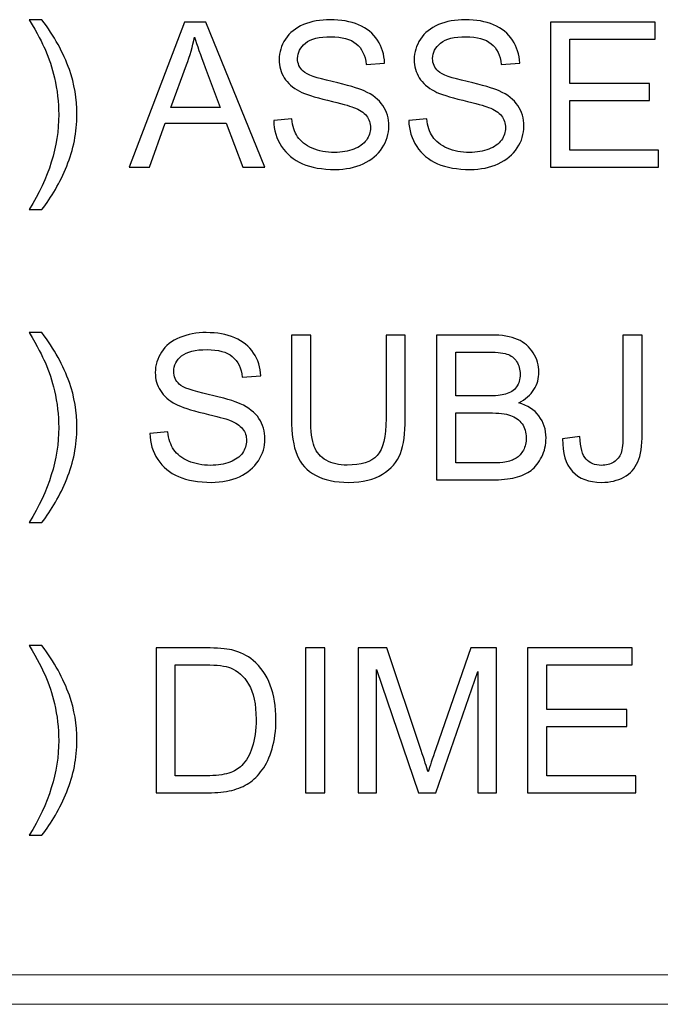
# Model space of a CAD drawing. Units: centimetres. Extents: x -146 to 146, y -129 to 127.
# Drawn here: x 69 to 77, y -41 to -29 of the extents above; entities that cross this region are included whole.
import ezdxf

# ---------------------------------------------------------------- set-up
doc = ezdxf.new("R2010")
doc.units = ezdxf.units.CM
doc.header["$MEASUREMENT"] = 0
doc.layers.add('OBJ', color=7, linetype='Continuous')
doc.layers.add('TITLEBLK', color=7, linetype='Continuous')

msp = doc.modelspace()

# ---------------------------------------------------------------- linework, layer by layer
at = {"layer": 'OBJ'}
for points, knots in [([(69.6894, -31.268), (69.6894, -31.268), (69.53423, -31.268), (69.53423, -31.268), (69.53423, -31.268), (69.77397, -30.88336), (69.89383, -30.49831), (69.89383, -30.11285), (69.89383, -30.11285), (69.89383, -29.9622), (69.87659, -29.81277), (69.84211, -29.66458), (69.84211, -29.66458), (69.81502, -29.54431), (69.77684, -29.42895), (69.72799, -29.31812), (69.72799, -29.31812), (69.69679, -29.24628), (69.63193, -29.126), (69.53423, -28.9577), (69.53423, -28.9577), (69.53423, -28.9577), (69.6894, -28.9577), (69.6894, -28.9577), (69.6894, -28.9577), (69.83965, -29.15884), (69.95089, -29.36081), (70.02314, -29.5636), (70.02314, -29.5636), (70.08472, -29.73806), (70.1155, -29.92074), (70.1155, -30.11162), (70.1155, -30.11162), (70.1155, -30.32795), (70.07404, -30.53731), (69.99112, -30.73928), (69.99112, -30.73928), (69.90861, -30.94124), (69.80804, -31.11735), (69.6894, -31.268)], [0, 0, 0, 0, 0.09090909, 0.09090909, 0.09090909, 0.09090909, 0.18181818, 0.18181818, 0.18181818, 0.18181818, 0.27272727, 0.27272727, 0.27272727, 0.27272727, 0.36363636, 0.36363636, 0.36363636, 0.36363636, 0.45454545, 0.45454545, 0.45454545, 0.45454545, 0.54545455, 0.54545455, 0.54545455, 0.54545455, 0.63636364, 0.63636364, 0.63636364, 0.63636364, 0.72727273, 0.72727273, 0.72727273, 0.72727273, 0.81818182, 0.81818182, 0.81818182, 0.81818182, 1, 1, 1, 1]), ([(70.74891, -30.75077), (70.74891, -30.75077), (71.42541, -28.98725), (71.42541, -28.98725), (71.42541, -28.98725), (71.42541, -28.98725), (71.68198, -28.98725), (71.68198, -28.98725), (71.68198, -28.98725), (71.68198, -28.98725), (72.39994, -30.75077), (72.39994, -30.75077), (72.39994, -30.75077), (72.39994, -30.75077), (72.13435, -30.75077), (72.13435, -30.75077), (72.13435, -30.75077), (72.13435, -30.75077), (71.93033, -30.2163), (71.93033, -30.2163), (71.93033, -30.2163), (71.93033, -30.2163), (71.18773, -30.2163), (71.18773, -30.2163), (71.18773, -30.2163), (71.18773, -30.2163), (70.99644, -30.75077), (70.99644, -30.75077), (70.99644, -30.75077), (70.99644, -30.75077), (70.74891, -30.75077), (70.74891, -30.75077)], [0, 0, 0, 0, 0.11111111, 0.11111111, 0.11111111, 0.11111111, 0.22222222, 0.22222222, 0.22222222, 0.22222222, 0.33333333, 0.33333333, 0.33333333, 0.33333333, 0.44444444, 0.44444444, 0.44444444, 0.44444444, 0.55555556, 0.55555556, 0.55555556, 0.55555556, 0.66666667, 0.66666667, 0.66666667, 0.66666667, 0.77777778, 0.77777778, 0.77777778, 0.77777778, 1, 1, 1, 1]), ([(72.50873, -30.18428), (72.50873, -30.18428), (72.72794, -30.16457), (72.72794, -30.16457), (72.72794, -30.16457), (72.7382, -30.25324), (72.76242, -30.3259), (72.8006, -30.38296), (72.8006, -30.38296), (72.83877, -30.43961), (72.89788, -30.48559), (72.97793, -30.52089), (72.97793, -30.52089), (73.05798, -30.55578), (73.14829, -30.57343), (73.24845, -30.57343), (73.24845, -30.57343), (73.33753, -30.57343), (73.41594, -30.5603), (73.48408, -30.53361), (73.48408, -30.53361), (73.55222, -30.50693), (73.60272, -30.4704), (73.63597, -30.42401), (73.63597, -30.42401), (73.66922, -30.37762), (73.68605, -30.32713), (73.68605, -30.27295), (73.68605, -30.27295), (73.68605, -30.21794), (73.67004, -30.16991), (73.63802, -30.12845), (73.63802, -30.12845), (73.606, -30.0874), (73.55304, -30.05292), (73.47915, -30.02459), (73.47915, -30.02459), (73.43195, -30.00653), (73.32727, -29.9778), (73.16512, -29.9388), (73.16512, -29.9388), (73.00297, -29.8998), (72.88967, -29.86327), (72.82481, -29.82878), (72.82481, -29.82878), (72.74066, -29.78445), (72.67827, -29.72944), (72.63722, -29.66417), (72.63722, -29.66417), (72.59575, -29.5989), (72.57523, -29.52542), (72.57523, -29.44455), (72.57523, -29.44455), (72.57523, -29.35506), (72.60068, -29.27173), (72.65117, -29.19456), (72.65117, -29.19456), (72.70166, -29.11697), (72.77514, -29.05827), (72.87243, -29.01804), (72.87243, -29.01804), (72.96931, -28.97781), (73.07727, -28.9577), (73.19591, -28.9577), (73.19591, -28.9577), (73.32645, -28.9577), (73.4418, -28.97863), (73.54155, -29.02092), (73.54155, -29.02092), (73.6413, -29.06279), (73.71807, -29.12477), (73.77184, -29.20687), (73.77184, -29.20687), (73.82562, -29.28856), (73.85435, -29.38134), (73.85846, -29.48478), (73.85846, -29.48478), (73.85846, -29.48478), (73.63432, -29.50202), (73.63432, -29.50202), (73.63432, -29.50202), (73.62242, -29.39078), (73.58178, -29.30663), (73.51241, -29.24998), (73.51241, -29.24998), (73.44303, -29.19292), (73.3404, -29.16459), (73.20494, -29.16459), (73.20494, -29.16459), (73.06373, -29.16459), (72.96069, -29.19045), (72.89624, -29.24218), (72.89624, -29.24218), (72.83179, -29.2939), (72.79936, -29.3563), (72.79936, -29.42937), (72.79936, -29.42937), (72.79936, -29.49258), (72.82235, -29.54472), (72.86792, -29.58577), (72.86792, -29.58577), (72.91307, -29.62641), (73.03007, -29.66869), (73.21972, -29.71138), (73.21972, -29.71138), (73.40937, -29.75448), (73.5395, -29.79184), (73.6101, -29.82386), (73.6101, -29.82386), (73.71232, -29.87106), (73.78826, -29.93059), (73.83711, -30.00325), (73.83711, -30.00325), (73.88596, -30.07549), (73.91018, -30.15883), (73.91018, -30.25324), (73.91018, -30.25324), (73.91018, -30.34725), (73.8835, -30.43509), (73.82972, -30.51802), (73.82972, -30.51802), (73.77595, -30.60094), (73.69918, -30.66539), (73.59861, -30.71136), (73.59861, -30.71136), (73.49804, -30.75734), (73.38515, -30.78033), (73.25913, -30.78033), (73.25913, -30.78033), (73.09985, -30.78033), (72.96644, -30.75693), (72.85889, -30.71054), (72.85889, -30.71054), (72.75092, -30.66415), (72.66677, -30.59437), (72.60561, -30.50077), (72.60561, -30.50077), (72.54403, -30.40759), (72.51201, -30.30209), (72.50873, -30.18428)], [0, 0, 0, 0, 0.02777778, 0.02777778, 0.02777778, 0.02777778, 0.05555556, 0.05555556, 0.05555556, 0.05555556, 0.08333333, 0.08333333, 0.08333333, 0.08333333, 0.11111111, 0.11111111, 0.11111111, 0.11111111, 0.13888889, 0.13888889, 0.13888889, 0.13888889, 0.16666667, 0.16666667, 0.16666667, 0.16666667, 0.19444444, 0.19444444, 0.19444444, 0.19444444, 0.22222222, 0.22222222, 0.22222222, 0.22222222, 0.25, 0.25, 0.25, 0.25, 0.27777778, 0.27777778, 0.27777778, 0.27777778, 0.30555556, 0.30555556, 0.30555556, 0.30555556, 0.33333333, 0.33333333, 0.33333333, 0.33333333, 0.36111111, 0.36111111, 0.36111111, 0.36111111, 0.38888889, 0.38888889, 0.38888889, 0.38888889, 0.41666667, 0.41666667, 0.41666667, 0.41666667, 0.44444444, 0.44444444, 0.44444444, 0.44444444, 0.47222222, 0.47222222, 0.47222222, 0.47222222, 0.5, 0.5, 0.5, 0.5, 0.52777778, 0.52777778, 0.52777778, 0.52777778, 0.55555556, 0.55555556, 0.55555556, 0.55555556, 0.58333333, 0.58333333, 0.58333333, 0.58333333, 0.61111111, 0.61111111, 0.61111111, 0.61111111, 0.63888889, 0.63888889, 0.63888889, 0.63888889, 0.66666667, 0.66666667, 0.66666667, 0.66666667, 0.69444444, 0.69444444, 0.69444444, 0.69444444, 0.72222222, 0.72222222, 0.72222222, 0.72222222, 0.75, 0.75, 0.75, 0.75, 0.77777778, 0.77777778, 0.77777778, 0.77777778, 0.80555556, 0.80555556, 0.80555556, 0.80555556, 0.83333333, 0.83333333, 0.83333333, 0.83333333, 0.86111111, 0.86111111, 0.86111111, 0.86111111, 0.88888889, 0.88888889, 0.88888889, 0.88888889, 0.91666667, 0.91666667, 0.91666667, 0.91666667, 0.94444444, 0.94444444, 0.94444444, 0.94444444, 1, 1, 1, 1]), ([(74.15156, -30.18428), (74.15156, -30.18428), (74.37077, -30.16457), (74.37077, -30.16457), (74.37077, -30.16457), (74.38103, -30.25324), (74.40525, -30.3259), (74.44343, -30.38296), (74.44343, -30.38296), (74.4816, -30.43961), (74.54071, -30.48559), (74.62076, -30.52089), (74.62076, -30.52089), (74.70081, -30.55578), (74.79112, -30.57343), (74.89128, -30.57343), (74.89128, -30.57343), (74.98036, -30.57343), (75.05877, -30.5603), (75.12691, -30.53361), (75.12691, -30.53361), (75.19505, -30.50693), (75.24555, -30.4704), (75.2788, -30.42401), (75.2788, -30.42401), (75.31205, -30.37762), (75.32888, -30.32713), (75.32888, -30.27295), (75.32888, -30.27295), (75.32888, -30.21794), (75.31287, -30.16991), (75.28085, -30.12845), (75.28085, -30.12845), (75.24883, -30.0874), (75.19587, -30.05292), (75.12198, -30.02459), (75.12198, -30.02459), (75.07478, -30.00653), (74.9701, -29.9778), (74.80795, -29.9388), (74.80795, -29.9388), (74.6458, -29.8998), (74.5325, -29.86327), (74.46764, -29.82878), (74.46764, -29.82878), (74.38349, -29.78445), (74.3211, -29.72944), (74.28005, -29.66417), (74.28005, -29.66417), (74.23858, -29.5989), (74.21806, -29.52542), (74.21806, -29.44455), (74.21806, -29.44455), (74.21806, -29.35506), (74.24351, -29.27173), (74.294, -29.19456), (74.294, -29.19456), (74.34449, -29.11697), (74.41797, -29.05827), (74.51526, -29.01804), (74.51526, -29.01804), (74.61214, -28.97781), (74.7201, -28.9577), (74.83874, -28.9577), (74.83874, -28.9577), (74.96928, -28.9577), (75.08463, -28.97863), (75.18438, -29.02092), (75.18438, -29.02092), (75.28413, -29.06279), (75.3609, -29.12477), (75.41467, -29.20687), (75.41467, -29.20687), (75.46845, -29.28856), (75.49718, -29.38134), (75.50129, -29.48478), (75.50129, -29.48478), (75.50129, -29.48478), (75.27715, -29.50202), (75.27715, -29.50202), (75.27715, -29.50202), (75.26525, -29.39078), (75.22461, -29.30663), (75.15524, -29.24998), (75.15524, -29.24998), (75.08586, -29.19292), (74.98323, -29.16459), (74.84777, -29.16459), (74.84777, -29.16459), (74.70656, -29.16459), (74.60352, -29.19045), (74.53907, -29.24218), (74.53907, -29.24218), (74.47462, -29.2939), (74.44219, -29.3563), (74.44219, -29.42937), (74.44219, -29.42937), (74.44219, -29.49258), (74.46518, -29.54472), (74.51075, -29.58577), (74.51075, -29.58577), (74.5559, -29.62641), (74.6729, -29.66869), (74.86255, -29.71138), (74.86255, -29.71138), (75.0522, -29.75448), (75.18233, -29.79184), (75.25293, -29.82386), (75.25293, -29.82386), (75.35515, -29.87106), (75.43109, -29.93059), (75.47994, -30.00325), (75.47994, -30.00325), (75.52879, -30.07549), (75.55301, -30.15883), (75.55301, -30.25324), (75.55301, -30.25324), (75.55301, -30.34725), (75.52633, -30.43509), (75.47255, -30.51802), (75.47255, -30.51802), (75.41878, -30.60094), (75.34201, -30.66539), (75.24144, -30.71136), (75.24144, -30.71136), (75.14087, -30.75734), (75.02798, -30.78033), (74.90196, -30.78033), (74.90196, -30.78033), (74.74268, -30.78033), (74.60927, -30.75693), (74.50172, -30.71054), (74.50172, -30.71054), (74.39375, -30.66415), (74.3096, -30.59437), (74.24844, -30.50077), (74.24844, -30.50077), (74.18686, -30.40759), (74.15484, -30.30209), (74.15156, -30.18428)], [0, 0, 0, 0, 0.02777778, 0.02777778, 0.02777778, 0.02777778, 0.05555556, 0.05555556, 0.05555556, 0.05555556, 0.08333333, 0.08333333, 0.08333333, 0.08333333, 0.11111111, 0.11111111, 0.11111111, 0.11111111, 0.13888889, 0.13888889, 0.13888889, 0.13888889, 0.16666667, 0.16666667, 0.16666667, 0.16666667, 0.19444444, 0.19444444, 0.19444444, 0.19444444, 0.22222222, 0.22222222, 0.22222222, 0.22222222, 0.25, 0.25, 0.25, 0.25, 0.27777778, 0.27777778, 0.27777778, 0.27777778, 0.30555556, 0.30555556, 0.30555556, 0.30555556, 0.33333333, 0.33333333, 0.33333333, 0.33333333, 0.36111111, 0.36111111, 0.36111111, 0.36111111, 0.38888889, 0.38888889, 0.38888889, 0.38888889, 0.41666667, 0.41666667, 0.41666667, 0.41666667, 0.44444444, 0.44444444, 0.44444444, 0.44444444, 0.47222222, 0.47222222, 0.47222222, 0.47222222, 0.5, 0.5, 0.5, 0.5, 0.52777778, 0.52777778, 0.52777778, 0.52777778, 0.55555556, 0.55555556, 0.55555556, 0.55555556, 0.58333333, 0.58333333, 0.58333333, 0.58333333, 0.61111111, 0.61111111, 0.61111111, 0.61111111, 0.63888889, 0.63888889, 0.63888889, 0.63888889, 0.66666667, 0.66666667, 0.66666667, 0.66666667, 0.69444444, 0.69444444, 0.69444444, 0.69444444, 0.72222222, 0.72222222, 0.72222222, 0.72222222, 0.75, 0.75, 0.75, 0.75, 0.77777778, 0.77777778, 0.77777778, 0.77777778, 0.80555556, 0.80555556, 0.80555556, 0.80555556, 0.83333333, 0.83333333, 0.83333333, 0.83333333, 0.86111111, 0.86111111, 0.86111111, 0.86111111, 0.88888889, 0.88888889, 0.88888889, 0.88888889, 0.91666667, 0.91666667, 0.91666667, 0.91666667, 0.94444444, 0.94444444, 0.94444444, 0.94444444, 1, 1, 1, 1]), ([(75.87567, -30.75077), (75.87567, -30.75077), (75.87567, -28.98725), (75.87567, -28.98725), (75.87567, -28.98725), (75.87567, -28.98725), (77.14904, -28.98725), (77.14904, -28.98725), (77.14904, -28.98725), (77.14904, -28.98725), (77.14904, -29.19415), (77.14904, -29.19415), (77.14904, -29.19415), (77.14904, -29.19415), (76.10965, -29.19415), (76.10965, -29.19415), (76.10965, -29.19415), (76.10965, -29.19415), (76.10965, -29.73601), (76.10965, -29.73601), (76.10965, -29.73601), (76.10965, -29.73601), (77.08254, -29.73601), (77.08254, -29.73601), (77.08254, -29.73601), (77.08254, -29.73601), (77.08254, -29.9429), (77.08254, -29.9429), (77.08254, -29.9429), (77.08254, -29.9429), (76.10965, -29.9429), (76.10965, -29.9429), (76.10965, -29.9429), (76.10965, -29.9429), (76.10965, -30.54388), (76.10965, -30.54388), (76.10965, -30.54388), (76.10965, -30.54388), (77.19092, -30.54388), (77.19092, -30.54388), (77.19092, -30.54388), (77.19092, -30.54388), (77.19092, -30.75077), (77.19092, -30.75077), (77.19092, -30.75077), (77.19092, -30.75077), (75.87567, -30.75077), (75.87567, -30.75077)], [0, 0, 0, 0, 0.07692308, 0.07692308, 0.07692308, 0.07692308, 0.15384615, 0.15384615, 0.15384615, 0.15384615, 0.23076923, 0.23076923, 0.23076923, 0.23076923, 0.30769231, 0.30769231, 0.30769231, 0.30769231, 0.38461538, 0.38461538, 0.38461538, 0.38461538, 0.46153846, 0.46153846, 0.46153846, 0.46153846, 0.53846154, 0.53846154, 0.53846154, 0.53846154, 0.61538462, 0.61538462, 0.61538462, 0.61538462, 0.69230769, 0.69230769, 0.69230769, 0.69230769, 0.76923077, 0.76923077, 0.76923077, 0.76923077, 0.84615385, 0.84615385, 0.84615385, 0.84615385, 1, 1, 1, 1]), ([(71.25629, -30.02665), (71.25629, -30.02665), (71.85726, -30.02665), (71.85726, -30.02665), (71.85726, -30.02665), (71.85726, -30.02665), (71.67336, -29.53774), (71.67336, -29.53774), (71.67336, -29.53774), (71.61794, -29.38914), (71.57607, -29.2664), (71.54692, -29.16952), (71.54692, -29.16952), (71.5227, -29.28446), (71.49027, -29.39735), (71.44963, -29.509), (71.44963, -29.509), (71.44963, -29.509), (71.25629, -30.02665), (71.25629, -30.02665)], [0, 0, 0, 0, 0.16666667, 0.16666667, 0.16666667, 0.16666667, 0.33333333, 0.33333333, 0.33333333, 0.33333333, 0.5, 0.5, 0.5, 0.5, 0.66666667, 0.66666667, 0.66666667, 0.66666667, 1, 1, 1, 1]), ([(69.6894, -35.07613), (69.6894, -35.07613), (69.53423, -35.07613), (69.53423, -35.07613), (69.53423, -35.07613), (69.77397, -34.69149), (69.89383, -34.30644), (69.89383, -33.92098), (69.89383, -33.92098), (69.89383, -33.77033), (69.87659, -33.6209), (69.84211, -33.47271), (69.84211, -33.47271), (69.81502, -33.35244), (69.77684, -33.23708), (69.72799, -33.12625), (69.72799, -33.12625), (69.69679, -33.05441), (69.63193, -32.93413), (69.53423, -32.76583), (69.53423, -32.76583), (69.53423, -32.76583), (69.6894, -32.76583), (69.6894, -32.76583), (69.6894, -32.76583), (69.83965, -32.96697), (69.95089, -33.16894), (70.02314, -33.37173), (70.02314, -33.37173), (70.08472, -33.54619), (70.1155, -33.72887), (70.1155, -33.91975), (70.1155, -33.91975), (70.1155, -34.13608), (70.07404, -34.34544), (69.99112, -34.54741), (69.99112, -34.54741), (69.90861, -34.74937), (69.80804, -34.92548), (69.6894, -35.07613)], [0, 0, 0, 0, 0.09090909, 0.09090909, 0.09090909, 0.09090909, 0.18181818, 0.18181818, 0.18181818, 0.18181818, 0.27272727, 0.27272727, 0.27272727, 0.27272727, 0.36363636, 0.36363636, 0.36363636, 0.36363636, 0.45454545, 0.45454545, 0.45454545, 0.45454545, 0.54545455, 0.54545455, 0.54545455, 0.54545455, 0.63636364, 0.63636364, 0.63636364, 0.63636364, 0.72727273, 0.72727273, 0.72727273, 0.72727273, 0.81818182, 0.81818182, 0.81818182, 0.81818182, 1, 1, 1, 1]), ([(71.00178, -33.99241), (71.00178, -33.99241), (71.22099, -33.9727), (71.22099, -33.9727), (71.22099, -33.9727), (71.23125, -34.06137), (71.25547, -34.13403), (71.29365, -34.19109), (71.29365, -34.19109), (71.33182, -34.24774), (71.39093, -34.29372), (71.47098, -34.32902), (71.47098, -34.32902), (71.55103, -34.36391), (71.64134, -34.38156), (71.7415, -34.38156), (71.7415, -34.38156), (71.83058, -34.38156), (71.90899, -34.36843), (71.97713, -34.34174), (71.97713, -34.34174), (72.04527, -34.31506), (72.09577, -34.27853), (72.12902, -34.23214), (72.12902, -34.23214), (72.16227, -34.18575), (72.1791, -34.13526), (72.1791, -34.08108), (72.1791, -34.08108), (72.1791, -34.02607), (72.16309, -33.97804), (72.13107, -33.93658), (72.13107, -33.93658), (72.09905, -33.89553), (72.04609, -33.86105), (71.9722, -33.83272), (71.9722, -33.83272), (71.925, -33.81466), (71.82032, -33.78593), (71.65817, -33.74693), (71.65817, -33.74693), (71.49602, -33.70793), (71.38272, -33.6714), (71.31786, -33.63691), (71.31786, -33.63691), (71.23371, -33.59258), (71.17132, -33.53757), (71.13027, -33.4723), (71.13027, -33.4723), (71.0888, -33.40703), (71.06828, -33.33355), (71.06828, -33.25268), (71.06828, -33.25268), (71.06828, -33.16319), (71.09373, -33.07986), (71.14422, -33.00269), (71.14422, -33.00269), (71.19471, -32.9251), (71.26819, -32.8664), (71.36548, -32.82617), (71.36548, -32.82617), (71.46236, -32.78594), (71.57032, -32.76583), (71.68896, -32.76583), (71.68896, -32.76583), (71.8195, -32.76583), (71.93485, -32.78676), (72.0346, -32.82905), (72.0346, -32.82905), (72.13435, -32.87092), (72.21112, -32.9329), (72.26489, -33.015), (72.26489, -33.015), (72.31867, -33.09669), (72.3474, -33.18947), (72.35151, -33.29291), (72.35151, -33.29291), (72.35151, -33.29291), (72.12737, -33.31015), (72.12737, -33.31015), (72.12737, -33.31015), (72.11547, -33.19891), (72.07483, -33.11476), (72.00546, -33.05811), (72.00546, -33.05811), (71.93608, -33.00105), (71.83345, -32.97272), (71.69799, -32.97272), (71.69799, -32.97272), (71.55678, -32.97272), (71.45374, -32.99858), (71.38929, -33.05031), (71.38929, -33.05031), (71.32484, -33.10203), (71.29241, -33.16443), (71.29241, -33.2375), (71.29241, -33.2375), (71.29241, -33.30071), (71.3154, -33.35285), (71.36097, -33.3939), (71.36097, -33.3939), (71.40612, -33.43454), (71.52312, -33.47682), (71.71277, -33.51951), (71.71277, -33.51951), (71.90242, -33.56261), (72.03255, -33.59997), (72.10315, -33.63199), (72.10315, -33.63199), (72.20537, -33.67919), (72.28131, -33.73872), (72.33016, -33.81138), (72.33016, -33.81138), (72.37901, -33.88362), (72.40323, -33.96696), (72.40323, -34.06137), (72.40323, -34.06137), (72.40323, -34.15538), (72.37655, -34.24322), (72.32277, -34.32615), (72.32277, -34.32615), (72.269, -34.40907), (72.19223, -34.47352), (72.09166, -34.51949), (72.09166, -34.51949), (71.99109, -34.56547), (71.8782, -34.58846), (71.75218, -34.58846), (71.75218, -34.58846), (71.5929, -34.58846), (71.45949, -34.56506), (71.35194, -34.51867), (71.35194, -34.51867), (71.24397, -34.47228), (71.15982, -34.4025), (71.09866, -34.3089), (71.09866, -34.3089), (71.03708, -34.21572), (71.00506, -34.11022), (71.00178, -33.99241)], [0, 0, 0, 0, 0.02777778, 0.02777778, 0.02777778, 0.02777778, 0.05555556, 0.05555556, 0.05555556, 0.05555556, 0.08333333, 0.08333333, 0.08333333, 0.08333333, 0.11111111, 0.11111111, 0.11111111, 0.11111111, 0.13888889, 0.13888889, 0.13888889, 0.13888889, 0.16666667, 0.16666667, 0.16666667, 0.16666667, 0.19444444, 0.19444444, 0.19444444, 0.19444444, 0.22222222, 0.22222222, 0.22222222, 0.22222222, 0.25, 0.25, 0.25, 0.25, 0.27777778, 0.27777778, 0.27777778, 0.27777778, 0.30555556, 0.30555556, 0.30555556, 0.30555556, 0.33333333, 0.33333333, 0.33333333, 0.33333333, 0.36111111, 0.36111111, 0.36111111, 0.36111111, 0.38888889, 0.38888889, 0.38888889, 0.38888889, 0.41666667, 0.41666667, 0.41666667, 0.41666667, 0.44444444, 0.44444444, 0.44444444, 0.44444444, 0.47222222, 0.47222222, 0.47222222, 0.47222222, 0.5, 0.5, 0.5, 0.5, 0.52777778, 0.52777778, 0.52777778, 0.52777778, 0.55555556, 0.55555556, 0.55555556, 0.55555556, 0.58333333, 0.58333333, 0.58333333, 0.58333333, 0.61111111, 0.61111111, 0.61111111, 0.61111111, 0.63888889, 0.63888889, 0.63888889, 0.63888889, 0.66666667, 0.66666667, 0.66666667, 0.66666667, 0.69444444, 0.69444444, 0.69444444, 0.69444444, 0.72222222, 0.72222222, 0.72222222, 0.72222222, 0.75, 0.75, 0.75, 0.75, 0.77777778, 0.77777778, 0.77777778, 0.77777778, 0.80555556, 0.80555556, 0.80555556, 0.80555556, 0.83333333, 0.83333333, 0.83333333, 0.83333333, 0.86111111, 0.86111111, 0.86111111, 0.86111111, 0.88888889, 0.88888889, 0.88888889, 0.88888889, 0.91666667, 0.91666667, 0.91666667, 0.91666667, 0.94444444, 0.94444444, 0.94444444, 0.94444444, 1, 1, 1, 1]), ([(73.87611, -32.79538), (73.87611, -32.79538), (74.1101, -32.79538), (74.1101, -32.79538), (74.1101, -32.79538), (74.1101, -32.79538), (74.1101, -33.81384), (74.1101, -33.81384), (74.1101, -33.81384), (74.1101, -33.99118), (74.08998, -34.13198), (74.05017, -34.23625), (74.05017, -34.23625), (74.00994, -34.3401), (73.93769, -34.42508), (73.83342, -34.49035), (73.83342, -34.49035), (73.72874, -34.55562), (73.59205, -34.58846), (73.4221, -34.58846), (73.4221, -34.58846), (73.25749, -34.58846), (73.12243, -34.56013), (73.01775, -34.50307), (73.01775, -34.50307), (72.91267, -34.44601), (72.83795, -34.36391), (72.79321, -34.25595), (72.79321, -34.25595), (72.74847, -34.14799), (72.72589, -34.00062), (72.72589, -33.81384), (72.72589, -33.81384), (72.72589, -33.81384), (72.72589, -32.79538), (72.72589, -32.79538), (72.72589, -32.79538), (72.72589, -32.79538), (72.95987, -32.79538), (72.95987, -32.79538), (72.95987, -32.79538), (72.95987, -32.79538), (72.95987, -33.81343), (72.95987, -33.81343), (72.95987, -33.81343), (72.95987, -33.96655), (72.97424, -34.07984), (73.00257, -34.15209), (73.00257, -34.15209), (73.03089, -34.22475), (73.07933, -34.28099), (73.1487, -34.31999), (73.1487, -34.31999), (73.21767, -34.3594), (73.30223, -34.3791), (73.40198, -34.3791), (73.40198, -34.3791), (73.57275, -34.3791), (73.69467, -34.3401), (73.76733, -34.26252), (73.76733, -34.26252), (73.83999, -34.18452), (73.87611, -34.0351), (73.87611, -33.81343), (73.87611, -33.81343), (73.87611, -33.81343), (73.87611, -32.79538), (73.87611, -32.79538)], [0, 0, 0, 0, 0.05555556, 0.05555556, 0.05555556, 0.05555556, 0.11111111, 0.11111111, 0.11111111, 0.11111111, 0.16666667, 0.16666667, 0.16666667, 0.16666667, 0.22222222, 0.22222222, 0.22222222, 0.22222222, 0.27777778, 0.27777778, 0.27777778, 0.27777778, 0.33333333, 0.33333333, 0.33333333, 0.33333333, 0.38888889, 0.38888889, 0.38888889, 0.38888889, 0.44444444, 0.44444444, 0.44444444, 0.44444444, 0.5, 0.5, 0.5, 0.5, 0.55555556, 0.55555556, 0.55555556, 0.55555556, 0.61111111, 0.61111111, 0.61111111, 0.61111111, 0.66666667, 0.66666667, 0.66666667, 0.66666667, 0.72222222, 0.72222222, 0.72222222, 0.72222222, 0.77777778, 0.77777778, 0.77777778, 0.77777778, 0.83333333, 0.83333333, 0.83333333, 0.83333333, 0.88888889, 0.88888889, 0.88888889, 0.88888889, 1, 1, 1, 1]), ([(74.48981, -34.5589), (74.48981, -34.5589), (74.48981, -32.79538), (74.48981, -32.79538), (74.48981, -32.79538), (74.48981, -32.79538), (75.15154, -32.79538), (75.15154, -32.79538), (75.15154, -32.79538), (75.28618, -32.79538), (75.39414, -32.81304), (75.47583, -32.84875), (75.47583, -32.84875), (75.55711, -32.88446), (75.62074, -32.93947), (75.66672, -33.01377), (75.66672, -33.01377), (75.7131, -33.08766), (75.73609, -33.16525), (75.73609, -33.24653), (75.73609, -33.24653), (75.73609, -33.32165), (75.71557, -33.39266), (75.67493, -33.45917), (75.67493, -33.45917), (75.63429, -33.52567), (75.57271, -33.57944), (75.4902, -33.62049), (75.4902, -33.62049), (75.59693, -33.65169), (75.67903, -33.70506), (75.73609, -33.78059), (75.73609, -33.78059), (75.79356, -33.85571), (75.8223, -33.94479), (75.8223, -34.04741), (75.8223, -34.04741), (75.8223, -34.13034), (75.80465, -34.2071), (75.76975, -34.27812), (75.76975, -34.27812), (75.73486, -34.34913), (75.69176, -34.40373), (75.64045, -34.44232), (75.64045, -34.44232), (75.58913, -34.48049), (75.52468, -34.50964), (75.44751, -34.52934), (75.44751, -34.52934), (75.36993, -34.54905), (75.2751, -34.5589), (75.16262, -34.5589), (75.16262, -34.5589), (75.16262, -34.5589), (74.48981, -34.5589), (74.48981, -34.5589)], [0, 0, 0, 0, 0.06666667, 0.06666667, 0.06666667, 0.06666667, 0.13333333, 0.13333333, 0.13333333, 0.13333333, 0.2, 0.2, 0.2, 0.2, 0.26666667, 0.26666667, 0.26666667, 0.26666667, 0.33333333, 0.33333333, 0.33333333, 0.33333333, 0.4, 0.4, 0.4, 0.4, 0.46666667, 0.46666667, 0.46666667, 0.46666667, 0.53333333, 0.53333333, 0.53333333, 0.53333333, 0.6, 0.6, 0.6, 0.6, 0.66666667, 0.66666667, 0.66666667, 0.66666667, 0.73333333, 0.73333333, 0.73333333, 0.73333333, 0.8, 0.8, 0.8, 0.8, 0.86666667, 0.86666667, 0.86666667, 0.86666667, 1, 1, 1, 1]), ([(76.02427, -34.05809), (76.02427, -34.05809), (76.23362, -34.02935), (76.23362, -34.02935), (76.23362, -34.02935), (76.23937, -34.16441), (76.26441, -34.25677), (76.30916, -34.30685), (76.30916, -34.30685), (76.3539, -34.35652), (76.4163, -34.38156), (76.49552, -34.38156), (76.49552, -34.38156), (76.55381, -34.38156), (76.60431, -34.36802), (76.64659, -34.34133), (76.64659, -34.34133), (76.68887, -34.31424), (76.71843, -34.27771), (76.73444, -34.23173), (76.73444, -34.23173), (76.75044, -34.18575), (76.75824, -34.11186), (76.75824, -34.01088), (76.75824, -34.01088), (76.75824, -34.01088), (76.75824, -32.79538), (76.75824, -32.79538), (76.75824, -32.79538), (76.75824, -32.79538), (76.99223, -32.79538), (76.99223, -32.79538), (76.99223, -32.79538), (76.99223, -32.79538), (76.99223, -33.99692), (76.99223, -33.99692), (76.99223, -33.99692), (76.99223, -34.14429), (76.97458, -34.25841), (76.93887, -34.33969), (76.93887, -34.33969), (76.90315, -34.42056), (76.84691, -34.48214), (76.76933, -34.52483), (76.76933, -34.52483), (76.69215, -34.56711), (76.60143, -34.58846), (76.49758, -34.58846), (76.49758, -34.58846), (76.34282, -34.58846), (76.22459, -34.54412), (76.14249, -34.45504), (76.14249, -34.45504), (76.06039, -34.36596), (76.02098, -34.23378), (76.02427, -34.05809)], [0, 0, 0, 0, 0.06666667, 0.06666667, 0.06666667, 0.06666667, 0.13333333, 0.13333333, 0.13333333, 0.13333333, 0.2, 0.2, 0.2, 0.2, 0.26666667, 0.26666667, 0.26666667, 0.26666667, 0.33333333, 0.33333333, 0.33333333, 0.33333333, 0.4, 0.4, 0.4, 0.4, 0.46666667, 0.46666667, 0.46666667, 0.46666667, 0.53333333, 0.53333333, 0.53333333, 0.53333333, 0.6, 0.6, 0.6, 0.6, 0.66666667, 0.66666667, 0.66666667, 0.66666667, 0.73333333, 0.73333333, 0.73333333, 0.73333333, 0.8, 0.8, 0.8, 0.8, 0.86666667, 0.86666667, 0.86666667, 0.86666667, 1, 1, 1, 1]), ([(74.7238, -33.53675), (74.7238, -33.53675), (75.10515, -33.53675), (75.10515, -33.53675), (75.10515, -33.53675), (75.2086, -33.53675), (75.2829, -33.52977), (75.32764, -33.51623), (75.32764, -33.51623), (75.38717, -33.49857), (75.43191, -33.46902), (75.46188, -33.42797), (75.46188, -33.42797), (75.49184, -33.38692), (75.50703, -33.33561), (75.50703, -33.27362), (75.50703, -33.27362), (75.50703, -33.21492), (75.49308, -33.16319), (75.46475, -33.11886), (75.46475, -33.11886), (75.43684, -33.07412), (75.39661, -33.04333), (75.34447, -33.02691), (75.34447, -33.02691), (75.29234, -33.01049), (75.20285, -33.00228), (75.07642, -33.00228), (75.07642, -33.00228), (75.07642, -33.00228), (74.7238, -33.00228), (74.7238, -33.00228), (74.7238, -33.00228), (74.7238, -33.00228), (74.7238, -33.53675), (74.7238, -33.53675)], [0, 0, 0, 0, 0.1, 0.1, 0.1, 0.1, 0.2, 0.2, 0.2, 0.2, 0.3, 0.3, 0.3, 0.3, 0.4, 0.4, 0.4, 0.4, 0.5, 0.5, 0.5, 0.5, 0.6, 0.6, 0.6, 0.6, 0.7, 0.7, 0.7, 0.7, 0.8, 0.8, 0.8, 0.8, 1, 1, 1, 1]), ([(74.7238, -34.35201), (74.7238, -34.35201), (75.16303, -34.35201), (75.16303, -34.35201), (75.16303, -34.35201), (75.23856, -34.35201), (75.29152, -34.34913), (75.32231, -34.34339), (75.32231, -34.34339), (75.37567, -34.33395), (75.42083, -34.31794), (75.45695, -34.29536), (75.45695, -34.29536), (75.49308, -34.27278), (75.52263, -34.23994), (75.54603, -34.19684), (75.54603, -34.19684), (75.56943, -34.15373), (75.58092, -34.10406), (75.58092, -34.04783), (75.58092, -34.04783), (75.58092, -33.98173), (75.56409, -33.92467), (75.53002, -33.87583), (75.53002, -33.87583), (75.49636, -33.82698), (75.44956, -33.7929), (75.38963, -33.7732), (75.38963, -33.7732), (75.33011, -33.7535), (75.2439, -33.74364), (75.13183, -33.74364), (75.13183, -33.74364), (75.13183, -33.74364), (74.7238, -33.74364), (74.7238, -33.74364), (74.7238, -33.74364), (74.7238, -33.74364), (74.7238, -34.35201), (74.7238, -34.35201)], [0, 0, 0, 0, 0.09090909, 0.09090909, 0.09090909, 0.09090909, 0.18181818, 0.18181818, 0.18181818, 0.18181818, 0.27272727, 0.27272727, 0.27272727, 0.27272727, 0.36363636, 0.36363636, 0.36363636, 0.36363636, 0.45454545, 0.45454545, 0.45454545, 0.45454545, 0.54545455, 0.54545455, 0.54545455, 0.54545455, 0.63636364, 0.63636364, 0.63636364, 0.63636364, 0.72727273, 0.72727273, 0.72727273, 0.72727273, 0.81818182, 0.81818182, 0.81818182, 0.81818182, 1, 1, 1, 1]), ([(69.6894, -38.88426), (69.6894, -38.88426), (69.53423, -38.88426), (69.53423, -38.88426), (69.53423, -38.88426), (69.77397, -38.49962), (69.89383, -38.11457), (69.89383, -37.72911), (69.89383, -37.72911), (69.89383, -37.57846), (69.87659, -37.42903), (69.84211, -37.28084), (69.84211, -37.28084), (69.81502, -37.16057), (69.77684, -37.04521), (69.72799, -36.93438), (69.72799, -36.93438), (69.69679, -36.86254), (69.63193, -36.74226), (69.53423, -36.57396), (69.53423, -36.57396), (69.53423, -36.57396), (69.6894, -36.57396), (69.6894, -36.57396), (69.6894, -36.57396), (69.83965, -36.7751), (69.95089, -36.97707), (70.02314, -37.17986), (70.02314, -37.17986), (70.08472, -37.35432), (70.1155, -37.537), (70.1155, -37.72788), (70.1155, -37.72788), (70.1155, -37.94421), (70.07404, -38.15357), (69.99112, -38.35554), (69.99112, -38.35554), (69.90861, -38.5575), (69.80804, -38.73361), (69.6894, -38.88426)], [0, 0, 0, 0, 0.09090909, 0.09090909, 0.09090909, 0.09090909, 0.18181818, 0.18181818, 0.18181818, 0.18181818, 0.27272727, 0.27272727, 0.27272727, 0.27272727, 0.36363636, 0.36363636, 0.36363636, 0.36363636, 0.45454545, 0.45454545, 0.45454545, 0.45454545, 0.54545455, 0.54545455, 0.54545455, 0.54545455, 0.63636364, 0.63636364, 0.63636364, 0.63636364, 0.72727273, 0.72727273, 0.72727273, 0.72727273, 0.81818182, 0.81818182, 0.81818182, 0.81818182, 1, 1, 1, 1]), ([(71.07813, -38.36703), (71.07813, -38.36703), (71.07813, -36.60351), (71.07813, -36.60351), (71.07813, -36.60351), (71.07813, -36.60351), (71.68567, -36.60351), (71.68567, -36.60351), (71.68567, -36.60351), (71.82278, -36.60351), (71.92746, -36.61172), (71.99971, -36.62856), (71.99971, -36.62856), (72.10069, -36.65195), (72.1869, -36.69424), (72.25832, -36.75499), (72.25832, -36.75499), (72.35151, -36.83381), (72.42088, -36.93397), (72.46686, -37.0563), (72.46686, -37.0563), (72.51325, -37.17863), (72.53623, -37.31861), (72.53623, -37.47583), (72.53623, -37.47583), (72.53623, -37.60965), (72.52063, -37.72829), (72.48944, -37.83174), (72.48944, -37.83174), (72.45824, -37.93518), (72.41801, -38.02098), (72.36916, -38.08871), (72.36916, -38.08871), (72.3199, -38.15644), (72.26653, -38.20981), (72.20824, -38.2484), (72.20824, -38.2484), (72.15036, -38.28739), (72.08017, -38.31695), (71.99807, -38.33706), (71.99807, -38.33706), (71.91556, -38.35718), (71.82114, -38.36703), (71.71441, -38.36703), (71.71441, -38.36703), (71.71441, -38.36703), (71.07813, -38.36703), (71.07813, -38.36703)], [0, 0, 0, 0, 0.07692308, 0.07692308, 0.07692308, 0.07692308, 0.15384615, 0.15384615, 0.15384615, 0.15384615, 0.23076923, 0.23076923, 0.23076923, 0.23076923, 0.30769231, 0.30769231, 0.30769231, 0.30769231, 0.38461538, 0.38461538, 0.38461538, 0.38461538, 0.46153846, 0.46153846, 0.46153846, 0.46153846, 0.53846154, 0.53846154, 0.53846154, 0.53846154, 0.61538462, 0.61538462, 0.61538462, 0.61538462, 0.69230769, 0.69230769, 0.69230769, 0.69230769, 0.76923077, 0.76923077, 0.76923077, 0.76923077, 0.84615385, 0.84615385, 0.84615385, 0.84615385, 1, 1, 1, 1]), ([(72.89624, -38.36703), (72.89624, -38.36703), (72.89624, -36.60351), (72.89624, -36.60351), (72.89624, -36.60351), (72.89624, -36.60351), (73.13023, -36.60351), (73.13023, -36.60351), (73.13023, -36.60351), (73.13023, -36.60351), (73.13023, -38.36703), (73.13023, -38.36703), (73.13023, -38.36703), (73.13023, -38.36703), (72.89624, -38.36703), (72.89624, -38.36703)], [0, 0, 0, 0, 0.2, 0.2, 0.2, 0.2, 0.4, 0.4, 0.4, 0.4, 0.6, 0.6, 0.6, 0.6, 1, 1, 1, 1]), ([(73.53622, -38.36703), (73.53622, -38.36703), (73.53622, -36.60351), (73.53622, -36.60351), (73.53622, -36.60351), (73.53622, -36.60351), (73.88596, -36.60351), (73.88596, -36.60351), (73.88596, -36.60351), (73.88596, -36.60351), (74.30303, -37.85185), (74.30303, -37.85185), (74.30303, -37.85185), (74.34162, -37.96802), (74.36953, -38.05505), (74.38719, -38.11293), (74.38719, -38.11293), (74.4073, -38.04889), (74.43891, -37.95448), (74.4816, -37.83009), (74.4816, -37.83009), (74.4816, -37.83009), (74.90606, -36.60351), (74.90606, -36.60351), (74.90606, -36.60351), (74.90606, -36.60351), (75.21845, -36.60351), (75.21845, -36.60351), (75.21845, -36.60351), (75.21845, -36.60351), (75.21845, -38.36703), (75.21845, -38.36703), (75.21845, -38.36703), (75.21845, -38.36703), (74.99432, -38.36703), (74.99432, -38.36703), (74.99432, -38.36703), (74.99432, -38.36703), (74.99432, -36.89169), (74.99432, -36.89169), (74.99432, -36.89169), (74.99432, -36.89169), (74.47955, -38.36703), (74.47955, -38.36703), (74.47955, -38.36703), (74.47955, -38.36703), (74.26937, -38.36703), (74.26937, -38.36703), (74.26937, -38.36703), (74.26937, -38.36703), (73.76035, -36.86459), (73.76035, -36.86459), (73.76035, -36.86459), (73.76035, -36.86459), (73.76035, -38.36703), (73.76035, -38.36703), (73.76035, -38.36703), (73.76035, -38.36703), (73.53622, -38.36703), (73.53622, -38.36703)], [0, 0, 0, 0, 0.0625, 0.0625, 0.0625, 0.0625, 0.125, 0.125, 0.125, 0.125, 0.1875, 0.1875, 0.1875, 0.1875, 0.25, 0.25, 0.25, 0.25, 0.3125, 0.3125, 0.3125, 0.3125, 0.375, 0.375, 0.375, 0.375, 0.4375, 0.4375, 0.4375, 0.4375, 0.5, 0.5, 0.5, 0.5, 0.5625, 0.5625, 0.5625, 0.5625, 0.625, 0.625, 0.625, 0.625, 0.6875, 0.6875, 0.6875, 0.6875, 0.75, 0.75, 0.75, 0.75, 0.8125, 0.8125, 0.8125, 0.8125, 0.875, 0.875, 0.875, 0.875, 1, 1, 1, 1]), ([(75.59776, -38.36703), (75.59776, -38.36703), (75.59776, -36.60351), (75.59776, -36.60351), (75.59776, -36.60351), (75.59776, -36.60351), (76.87113, -36.60351), (76.87113, -36.60351), (76.87113, -36.60351), (76.87113, -36.60351), (76.87113, -36.81041), (76.87113, -36.81041), (76.87113, -36.81041), (76.87113, -36.81041), (75.83174, -36.81041), (75.83174, -36.81041), (75.83174, -36.81041), (75.83174, -36.81041), (75.83174, -37.35227), (75.83174, -37.35227), (75.83174, -37.35227), (75.83174, -37.35227), (76.80463, -37.35227), (76.80463, -37.35227), (76.80463, -37.35227), (76.80463, -37.35227), (76.80463, -37.55916), (76.80463, -37.55916), (76.80463, -37.55916), (76.80463, -37.55916), (75.83174, -37.55916), (75.83174, -37.55916), (75.83174, -37.55916), (75.83174, -37.55916), (75.83174, -38.16014), (75.83174, -38.16014), (75.83174, -38.16014), (75.83174, -38.16014), (76.91301, -38.16014), (76.91301, -38.16014), (76.91301, -38.16014), (76.91301, -38.16014), (76.91301, -38.36703), (76.91301, -38.36703), (76.91301, -38.36703), (76.91301, -38.36703), (75.59776, -38.36703), (75.59776, -38.36703)], [0, 0, 0, 0, 0.07692308, 0.07692308, 0.07692308, 0.07692308, 0.15384615, 0.15384615, 0.15384615, 0.15384615, 0.23076923, 0.23076923, 0.23076923, 0.23076923, 0.30769231, 0.30769231, 0.30769231, 0.30769231, 0.38461538, 0.38461538, 0.38461538, 0.38461538, 0.46153846, 0.46153846, 0.46153846, 0.46153846, 0.53846154, 0.53846154, 0.53846154, 0.53846154, 0.61538462, 0.61538462, 0.61538462, 0.61538462, 0.69230769, 0.69230769, 0.69230769, 0.69230769, 0.76923077, 0.76923077, 0.76923077, 0.76923077, 0.84615385, 0.84615385, 0.84615385, 0.84615385, 1, 1, 1, 1]), ([(71.31212, -38.16014), (71.31212, -38.16014), (71.68814, -38.16014), (71.68814, -38.16014), (71.68814, -38.16014), (71.80431, -38.16014), (71.89544, -38.14946), (71.96153, -38.12771), (71.96153, -38.12771), (72.02762, -38.10595), (72.08017, -38.07557), (72.11957, -38.03617), (72.11957, -38.03617), (72.17458, -37.98075), (72.21768, -37.90604), (72.24847, -37.81244), (72.24847, -37.81244), (72.27926, -37.71885), (72.29486, -37.60555), (72.29486, -37.47214), (72.29486, -37.47214), (72.29486, -37.28741), (72.26448, -37.14538), (72.20414, -37.04604), (72.20414, -37.04604), (72.14379, -36.94669), (72.07031, -36.88019), (71.9837, -36.84653), (71.9837, -36.84653), (71.9213, -36.82231), (71.82073, -36.81041), (71.68198, -36.81041), (71.68198, -36.81041), (71.68198, -36.81041), (71.31212, -36.81041), (71.31212, -36.81041), (71.31212, -36.81041), (71.31212, -36.81041), (71.31212, -38.16014), (71.31212, -38.16014)], [0, 0, 0, 0, 0.09090909, 0.09090909, 0.09090909, 0.09090909, 0.18181818, 0.18181818, 0.18181818, 0.18181818, 0.27272727, 0.27272727, 0.27272727, 0.27272727, 0.36363636, 0.36363636, 0.36363636, 0.36363636, 0.45454545, 0.45454545, 0.45454545, 0.45454545, 0.54545455, 0.54545455, 0.54545455, 0.54545455, 0.63636364, 0.63636364, 0.63636364, 0.63636364, 0.72727273, 0.72727273, 0.72727273, 0.72727273, 0.81818182, 0.81818182, 0.81818182, 0.81818182, 1, 1, 1, 1])]:
    msp.add_open_spline(points, degree=3, knots=knots, dxfattribs=at)
at = {"layer": 'TITLEBLK', "color": 8, "lineweight": 9}
msp.add_open_spline([(53.86941, -40.94104), (53.86941, -40.94104), (53.86941, -40.58296), (53.86941, -40.58296), (53.86941, -40.58296), (53.86941, -40.58296), (146.07593, -40.58296), (146.07593, -40.58296), (146.07593, -40.58296), (146.07593, -40.58296), (146.07593, -40.94104), (146.07593, -40.94104), (146.07593, -40.94104), (146.07593, -40.94104), (53.86941, -40.94104), (53.86941, -40.94104)], degree=3, knots=[0, 0, 0, 0, 0.2, 0.2, 0.2, 0.2, 0.4, 0.4, 0.4, 0.4, 0.6, 0.6, 0.6, 0.6, 1, 1, 1, 1], dxfattribs=at)

doc.saveas('drawing.dxf')
